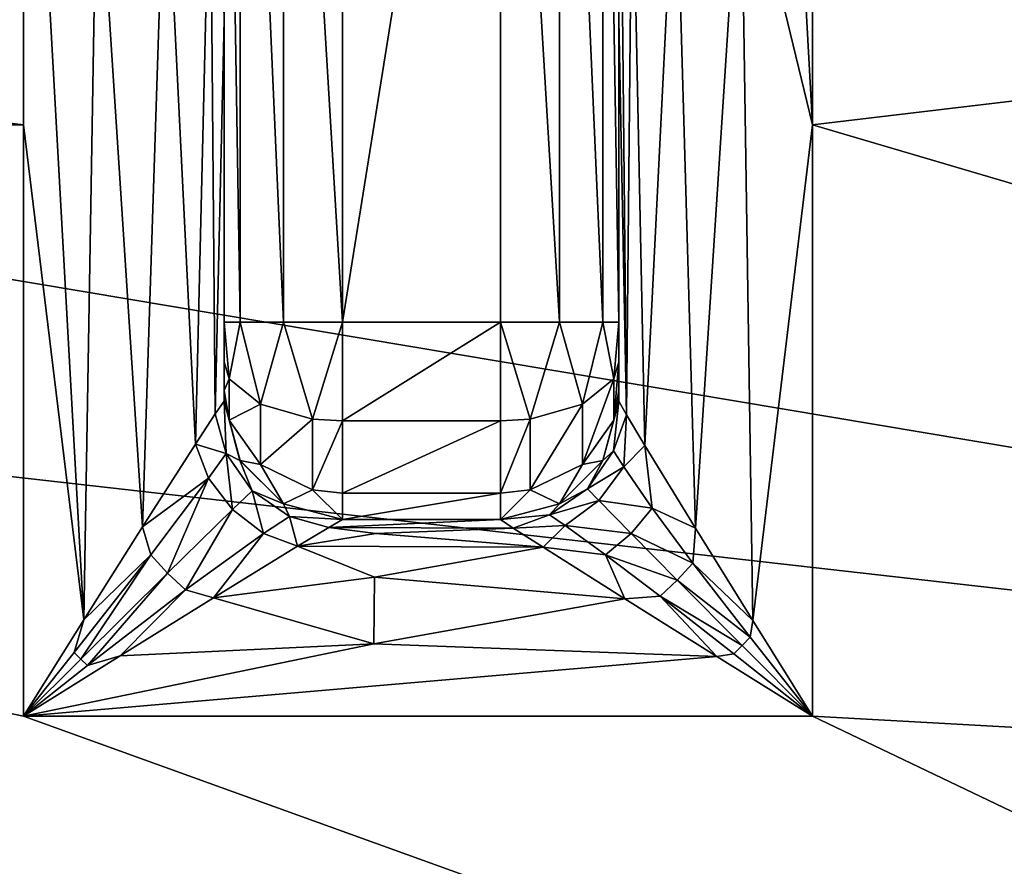
# Model space of a CAD drawing. Extents: x -4.2 to 39.5, y 0 to 59.3.
# Drawn here: x 24.5 to 27, y 27 to 29.2 of the extents above; entities that cross this region are included whole.
import ezdxf

# ---------------------------------------------------------------- set-up
doc = ezdxf.new("R2010")
doc.units = 0
doc.layers.add('PORCELANA', color=60, linetype='CONTINUOUS')

msp = doc.modelspace()

# ---------------------------------------------------------------- linework, layer by layer
at = {"layer": 'PORCELANA'}
for points in [[(26.3774, 31.6568, 1.319), (26.5288, 28.9, 1.3429), (26.347, 29.6496, 1.3049), (26.3774, 31.6568, 1.319)], [(26.5288, 30.3999, 1.3429), (26.5288, 28.9, 1.3429), (26.3774, 31.6568, 1.319), (26.5288, 30.3999, 1.3429)], [(25.0366, 31.074, 0.4002), (25.0366, 28.3992, 0.3002), (25.0366, 31.1008, 0.5003), (25.0366, 31.074, 0.4002)], [(25.0366, 28.1991, 0.5003), (25.0366, 29.1663, 0.8075), (25.0366, 31.1008, 0.5003), (25.0366, 28.1991, 0.5003)], [(25.0366, 28.1991, 0.5003), (25.0366, 31.1008, 0.5003), (25.0366, 28.2259, 0.4002), (25.0366, 28.1991, 0.5003)], [(25.0366, 28.2259, 0.4002), (25.0366, 31.1008, 0.5003), (25.0366, 28.3992, 0.3002), (25.0366, 28.2259, 0.4002)], [(25.0366, 31.074, 0.4002), (25.0366, 30.9007, 0.3002), (25.0366, 28.3992, 0.3002), (25.0366, 31.074, 0.4002)], [(25.0768, 30.9007, 0.1501), (25.0768, 28.3992, 0.1501), (25.0366, 30.9007, 0.3002), (25.0768, 30.9007, 0.1501)], [(25.0366, 30.9007, 0.3002), (25.0768, 28.3992, 0.1501), (25.0366, 28.3992, 0.3002), (25.0366, 30.9007, 0.3002)], [(25.1867, 30.9007, 0.0402), (25.1867, 28.3992, 0.0402), (25.0768, 30.9007, 0.1501), (25.1867, 30.9007, 0.0402)], [(25.0768, 30.9007, 0.1501), (25.1867, 28.3992, 0.0402), (25.0768, 28.3992, 0.1501), (25.0768, 30.9007, 0.1501)], [(25.3368, 30.9007, 0), (25.3368, 28.3992, 0), (25.1867, 30.9007, 0.0402), (25.3368, 30.9007, 0)], [(25.1867, 30.9007, 0.0402), (25.3368, 28.3992, 0), (25.1867, 28.3992, 0.0402), (25.1867, 30.9007, 0.0402)], [(25.3368, 30.9007, 0), (25.737, 30.9007, 0), (25.3368, 28.3992, 0), (25.3368, 30.9007, 0)], [(25.3368, 28.3992, 0), (25.737, 30.9007, 0), (25.737, 28.3992, 0), (25.3368, 28.3992, 0)], [(25.8871, 30.9007, 0.0402), (25.8871, 28.3992, 0.0402), (25.737, 30.9007, 0), (25.8871, 30.9007, 0.0402)], [(25.737, 30.9007, 0), (25.8871, 28.3992, 0.0402), (25.737, 28.3992, 0), (25.737, 30.9007, 0)], [(25.997, 30.9007, 0.1501), (25.997, 28.3992, 0.1501), (25.8871, 30.9007, 0.0402), (25.997, 30.9007, 0.1501)], [(25.8871, 30.9007, 0.0402), (25.997, 28.3992, 0.1501), (25.8871, 28.3992, 0.0402), (25.8871, 30.9007, 0.0402)], [(26.0372, 30.9007, 0.3002), (26.0372, 28.3992, 0.3002), (25.997, 30.9007, 0.1501), (26.0372, 30.9007, 0.3002)], [(25.997, 30.9007, 0.1501), (26.0372, 28.3992, 0.3002), (25.997, 28.3992, 0.1501), (25.997, 30.9007, 0.1501)], [(26.0372, 29.1663, 0.8424), (26.0372, 28.3992, 0.3002), (26.0372, 30.9007, 0.3002), (26.0372, 29.1663, 0.8424)], [(26.0372, 29.1663, 0.8424), (26.0372, 30.9007, 0.3002), (26.0372, 30.1336, 0.8424), (26.0372, 29.1663, 0.8424)], [(18.3125, 29.65, 1.199), (24.5276, 30.3998, 1.308), (24.5276, 28.9001, 1.308), (18.3125, 29.65, 1.199)], [(24.6809, 27.6448, 1.2895), (24.5276, 28.9001, 1.308), (24.5276, 30.3998, 1.308), (24.6809, 27.6448, 1.2895)], [(24.6809, 27.6448, 1.2895), (24.5276, 30.3998, 1.308), (24.7141, 29.6495, 1.275), (24.6809, 27.6448, 1.2895)], [(32.8337, 29.65, 1.4525), (26.5288, 28.9, 1.3429), (26.5288, 30.3999, 1.3429), (32.8337, 29.65, 1.4525)], [(26.0372, 29.1663, 0.8424), (26.0372, 30.1336, 0.8424), (26.0566, 28.1646, 0.9817), (26.0372, 29.1663, 0.8424)], [(26.0566, 28.1646, 0.9817), (26.0372, 30.1336, 0.8424), (26.0716, 29.6496, 1.0246), (26.0566, 28.1646, 0.9817)], [(17.5967, 28.7902, 2.375), (33.6732, 26.9679, 2.657), (17.6935, 29.65, 2.375), (17.5967, 28.7902, 2.375)], [(17.6935, 29.65, 2.375), (33.6732, 26.9679, 2.657), (33.7113, 29.65, 2.6545), (17.6935, 29.65, 2.375)], [(18.3125, 29.65, 1.199), (24.5276, 28.9001, 1.308), (18.2145, 28.718, 1.199), (18.3125, 29.65, 1.199)], [(24.7141, 29.6495, 1.275), (24.8297, 27.8805, 1.215), (24.6809, 27.6448, 1.2895), (24.7141, 29.6495, 1.275)], [(24.8297, 27.8805, 1.215), (24.7141, 29.6495, 1.275), (24.887, 29.6495, 1.1642), (24.8297, 27.8805, 1.215)], [(24.8297, 27.8805, 1.215), (24.887, 29.6495, 1.1642), (24.9636, 28.0901, 1.0695), (24.8297, 27.8805, 1.215)], [(24.9636, 28.0901, 1.0695), (24.887, 29.6495, 1.1642), (25.0008, 29.6495, 0.9933), (24.9636, 28.0901, 1.0695)], [(24.9636, 28.0901, 1.0695), (25.0008, 29.6495, 0.9933), (25.0139, 28.1672, 0.9581), (24.9636, 28.0901, 1.0695)], [(25.0139, 28.1672, 0.9581), (25.0008, 29.6495, 0.9933), (25.0366, 29.1663, 0.8075), (25.0139, 28.1672, 0.9581)], [(26.0566, 28.1646, 0.9817), (26.0716, 29.6496, 1.0246), (26.1035, 28.0867, 1.0929), (26.0566, 28.1646, 0.9817)], [(26.1035, 28.0867, 1.0929), (26.0716, 29.6496, 1.0246), (26.1807, 29.6496, 1.1929), (26.1035, 28.0867, 1.0929)], [(26.1035, 28.0867, 1.0929), (26.1807, 29.6496, 1.1929), (26.232, 27.8775, 1.2406), (26.1035, 28.0867, 1.0929)], [(26.232, 27.8775, 1.2406), (26.1807, 29.6496, 1.1929), (26.347, 29.6496, 1.3049), (26.232, 27.8775, 1.2406)], [(26.232, 27.8775, 1.2406), (26.347, 29.6496, 1.3049), (26.3774, 27.6432, 1.319), (26.232, 27.8775, 1.2406)], [(26.3774, 27.6432, 1.319), (26.347, 29.6496, 1.3049), (26.5288, 28.9, 1.3429), (26.3774, 27.6432, 1.319)], [(32.7963, 27.0528, 1.4549), (26.5288, 28.9, 1.3429), (32.8337, 29.65, 1.4525), (32.7963, 27.0528, 1.4549)], [(25.0139, 28.1672, 0.9581), (25.0366, 29.1663, 0.8075), (25.0365, 28.1991, 0.819), (25.0139, 28.1672, 0.9581)], [(25.0366, 29.1663, 0.8075), (25.0366, 28.1991, 0.8124), (25.0365, 28.1991, 0.8157), (25.0366, 29.1663, 0.8075)], [(25.0365, 28.1991, 0.819), (25.0366, 29.1663, 0.8075), (25.0365, 28.1991, 0.8157), (25.0365, 28.1991, 0.819)], [(25.0366, 28.1991, 0.809), (25.0366, 28.1991, 0.8124), (25.0366, 29.1663, 0.8075), (25.0366, 28.1991, 0.809)], [(25.0366, 28.1991, 0.809), (25.0366, 29.1663, 0.8075), (25.0366, 28.1991, 0.5003), (25.0366, 28.1991, 0.809)], [(26.0372, 29.1663, 0.8424), (26.0566, 28.1646, 0.9817), (26.0372, 28.199, 0.8437), (26.0372, 29.1663, 0.8424)], [(26.0372, 28.199, 0.8437), (26.0372, 28.1991, 0.8319), (26.0372, 29.1663, 0.8424), (26.0372, 28.199, 0.8437)], [(26.0372, 29.1663, 0.8424), (26.0372, 28.1991, 0.8319), (26.0372, 28.1991, 0.5003), (26.0372, 29.1663, 0.8424)], [(26.0372, 28.1991, 0.5003), (26.0372, 28.3992, 0.3002), (26.0372, 29.1663, 0.8424), (26.0372, 28.1991, 0.5003)], [(18.2145, 28.718, 1.199), (24.5276, 28.9001, 1.308), (24.5277, 27.4004, 1.3116), (18.2145, 28.718, 1.199)], [(24.5277, 27.4004, 1.3116), (24.5276, 28.9001, 1.308), (24.6809, 27.6448, 1.2895), (24.5277, 27.4004, 1.3116)], [(26.3774, 27.6432, 1.319), (26.5288, 28.9, 1.3429), (26.5289, 27.4001, 1.3459), (26.3774, 27.6432, 1.319)], [(32.7963, 27.0528, 1.4549), (26.5289, 27.4001, 1.3459), (26.5288, 28.9, 1.3429), (32.7963, 27.0528, 1.4549)], [(17.5967, 28.7902, 2.375), (17.3109, 27.9736, 2.375), (33.3685, 21.6128, 2.6763), (17.5967, 28.7902, 2.375)], [(33.3685, 21.6128, 2.6763), (33.5589, 24.2881, 2.6644), (17.5967, 28.7902, 2.375), (33.3685, 21.6128, 2.6763)], [(17.5967, 28.7902, 2.375), (33.5589, 24.2881, 2.6644), (33.6732, 26.9679, 2.657), (17.5967, 28.7902, 2.375)], [(32.6842, 24.4578, 1.4621), (17.9249, 27.8267, 1.199), (18.2145, 28.718, 1.199), (32.6842, 24.4578, 1.4621)], [(18.2145, 28.718, 1.199), (24.5277, 27.4004, 1.3116), (32.6842, 24.4578, 1.4621), (18.2145, 28.718, 1.199)], [(25.0366, 28.2992, 0.327), (25.0366, 28.3992, 0.3002), (25.0494, 28.2558, 0.252), (25.0366, 28.2992, 0.327)], [(25.0494, 28.2558, 0.252), (25.0366, 28.3992, 0.3002), (25.0768, 28.3992, 0.1501), (25.0494, 28.2558, 0.252)], [(25.0366, 28.2259, 0.4002), (25.0366, 28.3992, 0.3002), (25.0366, 28.2992, 0.327), (25.0366, 28.2259, 0.4002)], [(25.0494, 28.2558, 0.252), (25.0768, 28.3992, 0.1501), (25.1285, 28.1911, 0.1398), (25.0494, 28.2558, 0.252)], [(25.1285, 28.1911, 0.1398), (25.0768, 28.3992, 0.1501), (25.1867, 28.3992, 0.0402), (25.1285, 28.1911, 0.1398)], [(25.1285, 28.1911, 0.1398), (25.1867, 28.3992, 0.0402), (25.2609, 28.1539, 0.0755), (25.1285, 28.1911, 0.1398)], [(25.3368, 28.3992, 0), (25.2609, 28.1539, 0.0755), (25.1867, 28.3992, 0.0402), (25.3368, 28.3992, 0)], [(25.3368, 28.1491, 0.067), (25.2609, 28.1539, 0.0755), (25.3368, 28.3992, 0), (25.3368, 28.1491, 0.067)], [(25.3368, 28.3992, 0), (25.737, 28.3992, 0), (25.3368, 28.1491, 0.067), (25.3368, 28.3992, 0)], [(25.3368, 28.1491, 0.067), (25.737, 28.3992, 0), (25.737, 28.1491, 0.067), (25.3368, 28.1491, 0.067)], [(25.737, 28.1491, 0.067), (25.737, 28.3992, 0), (25.8129, 28.1539, 0.0755), (25.737, 28.1491, 0.067)], [(25.8129, 28.1539, 0.0755), (25.737, 28.3992, 0), (25.8871, 28.3992, 0.0402), (25.8129, 28.1539, 0.0755)], [(25.8129, 28.1539, 0.0755), (25.8871, 28.3992, 0.0402), (25.9453, 28.1911, 0.1398), (25.8129, 28.1539, 0.0755)], [(25.9453, 28.1911, 0.1398), (25.8871, 28.3992, 0.0402), (25.997, 28.3992, 0.1501), (25.9453, 28.1911, 0.1398)], [(25.9453, 28.1911, 0.1398), (25.997, 28.3992, 0.1501), (26.0244, 28.2558, 0.252), (25.9453, 28.1911, 0.1398)], [(26.0372, 28.3992, 0.3002), (26.0244, 28.2558, 0.252), (25.997, 28.3992, 0.1501), (26.0372, 28.3992, 0.3002)], [(26.0372, 28.2992, 0.327), (26.0244, 28.2558, 0.252), (26.0372, 28.3992, 0.3002), (26.0372, 28.2992, 0.327)], [(26.0372, 28.2992, 0.327), (26.0372, 28.3992, 0.3002), (26.0372, 28.2259, 0.4002), (26.0372, 28.2992, 0.327)], [(26.0372, 28.2259, 0.4002), (26.0372, 28.3992, 0.3002), (26.0372, 28.1991, 0.5003), (26.0372, 28.2259, 0.4002)], [(25.0494, 28.2558, 0.252), (25.0366, 28.2259, 0.4002), (25.0366, 28.2992, 0.327), (25.0494, 28.2558, 0.252)], [(26.0372, 28.2259, 0.4002), (26.0244, 28.1509, 0.3569), (26.0372, 28.2992, 0.327), (26.0372, 28.2259, 0.4002)], [(26.0372, 28.2992, 0.327), (26.0244, 28.1509, 0.3569), (26.0244, 28.2558, 0.252), (26.0372, 28.2992, 0.327)], [(25.0494, 28.2558, 0.252), (25.0494, 28.1509, 0.3569), (25.0366, 28.2259, 0.4002), (25.0494, 28.2558, 0.252)], [(25.1285, 28.1911, 0.1398), (25.0494, 28.1509, 0.3569), (25.0494, 28.2558, 0.252), (25.1285, 28.1911, 0.1398)], [(25.9453, 28.0387, 0.2922), (26.0244, 28.2558, 0.252), (26.0244, 28.1509, 0.3569), (25.9453, 28.0387, 0.2922)], [(26.0244, 28.2558, 0.252), (25.9453, 28.0387, 0.2922), (25.9453, 28.1911, 0.1398), (26.0244, 28.2558, 0.252)], [(25.0494, 28.1509, 0.3569), (25.0366, 28.1991, 0.5003), (25.0366, 28.2259, 0.4002), (25.0494, 28.1509, 0.3569)], [(26.0372, 28.2259, 0.4002), (26.0372, 28.1991, 0.5003), (26.0244, 28.1509, 0.3569), (26.0372, 28.2259, 0.4002)], [(25.0365, 28.1991, 0.819), (25.0415, 28.0667, 0.9337), (25.0139, 28.1672, 0.9581), (25.0365, 28.1991, 0.819)], [(25.0365, 28.1991, 0.8157), (25.0767, 28.049, 0.8198), (25.0365, 28.1991, 0.819), (25.0365, 28.1991, 0.8157)], [(25.0768, 28.049, 0.809), (25.0767, 28.049, 0.8198), (25.0365, 28.1991, 0.8157), (25.0768, 28.049, 0.809)], [(25.0768, 28.049, 0.809), (25.0365, 28.1991, 0.8157), (25.0366, 28.1991, 0.8124), (25.0768, 28.049, 0.809)], [(25.0767, 28.049, 0.8198), (25.0415, 28.0667, 0.9337), (25.0365, 28.1991, 0.819), (25.0767, 28.049, 0.8198)], [(25.0768, 28.049, 0.809), (25.0366, 28.1991, 0.8124), (25.0366, 28.1991, 0.809), (25.0768, 28.049, 0.809)], [(25.0768, 28.049, 0.5003), (25.0768, 28.049, 0.809), (25.0366, 28.1991, 0.5003), (25.0768, 28.049, 0.5003)], [(25.0366, 28.1991, 0.5003), (25.0768, 28.049, 0.809), (25.0366, 28.1991, 0.809), (25.0366, 28.1991, 0.5003)], [(25.0494, 28.1509, 0.3569), (25.0768, 28.049, 0.5003), (25.0366, 28.1991, 0.5003), (25.0494, 28.1509, 0.3569)], [(25.1285, 28.1911, 0.1398), (25.1285, 28.0387, 0.2922), (25.0494, 28.1509, 0.3569), (25.1285, 28.1911, 0.1398)], [(25.2609, 28.1539, 0.0755), (25.1285, 28.0387, 0.2922), (25.1285, 28.1911, 0.1398), (25.2609, 28.1539, 0.0755)], [(25.9453, 28.1911, 0.1398), (25.9453, 28.0387, 0.2922), (25.8129, 27.9744, 0.255), (25.9453, 28.1911, 0.1398)], [(25.9453, 28.1911, 0.1398), (25.8129, 27.9744, 0.255), (25.8129, 28.1539, 0.0755), (25.9453, 28.1911, 0.1398)], [(25.997, 28.049, 0.8415), (25.997, 28.049, 0.8319), (26.0372, 28.1991, 0.8319), (25.997, 28.049, 0.8415)], [(25.997, 28.049, 0.8415), (26.0372, 28.1991, 0.8319), (26.0372, 28.199, 0.8437), (25.997, 28.049, 0.8415)], [(26.0372, 28.1991, 0.5003), (26.0372, 28.1991, 0.8319), (25.997, 28.049, 0.5003), (26.0372, 28.1991, 0.5003)], [(25.997, 28.049, 0.5003), (26.0372, 28.1991, 0.8319), (25.997, 28.049, 0.8319), (25.997, 28.049, 0.5003)], [(26.0244, 28.1509, 0.3569), (26.0372, 28.1991, 0.5003), (25.997, 28.049, 0.5003), (26.0244, 28.1509, 0.3569)], [(26.0242, 28.0734, 0.9314), (25.997, 28.049, 0.8415), (26.0372, 28.199, 0.8437), (26.0242, 28.0734, 0.9314)], [(26.0566, 28.1646, 0.9817), (26.0242, 28.0734, 0.9314), (26.0372, 28.199, 0.8437), (26.0566, 28.1646, 0.9817)], [(25.0139, 28.1672, 0.9581), (25.0415, 28.0667, 0.9337), (24.9636, 28.0901, 1.0695), (25.0139, 28.1672, 0.9581)], [(25.1285, 28.0387, 0.2922), (25.0768, 28.049, 0.5003), (25.0494, 28.1509, 0.3569), (25.1285, 28.0387, 0.2922)], [(25.1285, 28.0387, 0.2922), (25.2609, 28.1539, 0.0755), (25.2609, 27.9744, 0.255), (25.1285, 28.0387, 0.2922)], [(25.3368, 28.1491, 0.067), (25.2609, 27.9744, 0.255), (25.2609, 28.1539, 0.0755), (25.3368, 28.1491, 0.067)], [(25.3368, 27.9659, 0.2502), (25.2609, 27.9744, 0.255), (25.3368, 28.1491, 0.067), (25.3368, 27.9659, 0.2502)], [(25.3368, 28.1491, 0.067), (25.737, 28.1491, 0.067), (25.3368, 27.9659, 0.2502), (25.3368, 28.1491, 0.067)], [(25.3368, 27.9659, 0.2502), (25.737, 28.1491, 0.067), (25.737, 27.9659, 0.2502), (25.3368, 27.9659, 0.2502)], [(25.8129, 28.1539, 0.0755), (25.8129, 27.9744, 0.255), (25.737, 27.9659, 0.2502), (25.8129, 28.1539, 0.0755)], [(25.8129, 28.1539, 0.0755), (25.737, 27.9659, 0.2502), (25.737, 28.1491, 0.067), (25.8129, 28.1539, 0.0755)], [(26.0244, 28.1509, 0.3569), (25.997, 28.049, 0.5003), (25.9453, 28.0387, 0.2922), (26.0244, 28.1509, 0.3569)], [(26.0566, 28.1646, 0.9817), (26.0498, 28.0326, 1.0202), (26.0242, 28.0734, 0.9314), (26.0566, 28.1646, 0.9817)], [(26.1035, 28.0867, 1.0929), (26.0498, 28.0326, 1.0202), (26.0566, 28.1646, 0.9817), (26.1035, 28.0867, 1.0929)], [(24.9636, 28.0901, 1.0695), (24.9969, 28.0036, 1.0445), (24.8297, 27.8805, 1.215), (24.9636, 28.0901, 1.0695)], [(24.9636, 28.0901, 1.0695), (25.0415, 28.0667, 0.9337), (24.9969, 28.0036, 1.0445), (24.9636, 28.0901, 1.0695)], [(25.0579, 27.9247, 1.035), (24.9969, 28.0036, 1.0445), (25.0415, 28.0667, 0.9337), (25.0579, 27.9247, 1.035)], [(25.0579, 27.9247, 1.035), (25.0415, 28.0667, 0.9337), (25.1073, 27.9719, 0.9268), (25.0579, 27.9247, 1.035)], [(25.1073, 27.9719, 0.9268), (25.0415, 28.0667, 0.9337), (25.0767, 28.049, 0.8198), (25.1073, 27.9719, 0.9268)], [(26.0498, 28.0326, 1.0202), (25.9583, 27.9766, 0.9232), (26.0242, 28.0734, 0.9314), (26.0498, 28.0326, 1.0202)], [(26.0242, 28.0734, 0.9314), (25.9583, 27.9766, 0.9232), (25.997, 28.049, 0.8415), (26.0242, 28.0734, 0.9314)], [(26.1035, 28.0867, 1.0929), (26.1221, 27.9279, 1.1457), (26.0498, 28.0326, 1.0202), (26.1035, 28.0867, 1.0929)], [(26.232, 27.8775, 1.2406), (26.1221, 27.9279, 1.1457), (26.1035, 28.0867, 1.0929), (26.232, 27.8775, 1.2406)], [(25.1867, 27.9391, 0.809), (25.1866, 27.9391, 0.8221), (25.0767, 28.049, 0.8198), (25.1867, 27.9391, 0.809)], [(25.1867, 27.9391, 0.809), (25.0767, 28.049, 0.8198), (25.0768, 28.049, 0.809), (25.1867, 27.9391, 0.809)], [(25.1073, 27.9719, 0.9268), (25.0767, 28.049, 0.8198), (25.1866, 27.9391, 0.8221), (25.1073, 27.9719, 0.9268)], [(25.1867, 27.9391, 0.5003), (25.1867, 27.9391, 0.809), (25.0768, 28.049, 0.5003), (25.1867, 27.9391, 0.5003)], [(25.0768, 28.049, 0.5003), (25.1867, 27.9391, 0.809), (25.0768, 28.049, 0.809), (25.0768, 28.049, 0.5003)], [(25.1285, 28.0387, 0.2922), (25.1867, 27.9391, 0.5003), (25.0768, 28.049, 0.5003), (25.1285, 28.0387, 0.2922)], [(25.8871, 27.9391, 0.8399), (25.8871, 27.9391, 0.8319), (25.997, 28.049, 0.8319), (25.8871, 27.9391, 0.8399)], [(25.8871, 27.9391, 0.8399), (25.997, 28.049, 0.8319), (25.997, 28.049, 0.8415), (25.8871, 27.9391, 0.8399)], [(25.997, 28.049, 0.5003), (25.997, 28.049, 0.8319), (25.8871, 27.9391, 0.5003), (25.997, 28.049, 0.5003)], [(25.8871, 27.9391, 0.5003), (25.997, 28.049, 0.8319), (25.8871, 27.9391, 0.8319), (25.8871, 27.9391, 0.5003)], [(25.9453, 28.0387, 0.2922), (25.997, 28.049, 0.5003), (25.8871, 27.9391, 0.5003), (25.9453, 28.0387, 0.2922)], [(25.9583, 27.9766, 0.9232), (25.8871, 27.9391, 0.8399), (25.997, 28.049, 0.8415), (25.9583, 27.9766, 0.9232)], [(25.2609, 27.9744, 0.255), (25.1867, 27.9391, 0.5003), (25.1285, 28.0387, 0.2922), (25.2609, 27.9744, 0.255)], [(25.9453, 28.0387, 0.2922), (25.8871, 27.9391, 0.5003), (25.8129, 27.9744, 0.255), (25.9453, 28.0387, 0.2922)], [(26.0498, 28.0326, 1.0202), (25.9868, 27.9469, 1.0088), (25.9583, 27.9766, 0.9232), (26.0498, 28.0326, 1.0202)], [(26.1221, 27.9279, 1.1457), (25.9868, 27.9469, 1.0088), (26.0498, 28.0326, 1.0202), (26.1221, 27.9279, 1.1457)], [(24.8297, 27.8805, 1.215), (24.9969, 28.0036, 1.0445), (24.8503, 27.8091, 1.2095), (24.8297, 27.8805, 1.215)], [(24.8925, 27.7628, 1.2045), (24.8503, 27.8091, 1.2095), (24.9969, 28.0036, 1.0445), (24.8925, 27.7628, 1.2045)], [(24.8925, 27.7628, 1.2045), (24.9969, 28.0036, 1.0445), (25.0579, 27.9247, 1.035), (24.8925, 27.7628, 1.2045)], [(16.8506, 27.241, 2.375), (33.102, 18.9441, 2.6923), (17.3109, 27.9736, 2.375), (16.8506, 27.241, 2.375)], [(33.3685, 21.6128, 2.6763), (17.3109, 27.9736, 2.375), (33.102, 18.9441, 2.6923), (33.3685, 21.6128, 2.6763)], [(25.1366, 27.8639, 1.0473), (25.0579, 27.9247, 1.035), (25.1073, 27.9719, 0.9268), (25.1366, 27.8639, 1.0473)], [(25.1366, 27.8639, 1.0473), (25.1073, 27.9719, 0.9268), (25.2019, 27.9063, 0.9369), (25.1366, 27.8639, 1.0473)], [(25.2019, 27.9063, 0.9369), (25.1073, 27.9719, 0.9268), (25.1866, 27.9391, 0.8221), (25.2019, 27.9063, 0.9369)], [(25.2609, 27.9744, 0.255), (25.3368, 27.8989, 0.5003), (25.1867, 27.9391, 0.5003), (25.2609, 27.9744, 0.255)], [(25.3368, 27.9659, 0.2502), (25.3368, 27.8989, 0.5003), (25.2609, 27.9744, 0.255), (25.3368, 27.9659, 0.2502)], [(25.3368, 27.9659, 0.2502), (25.737, 27.9659, 0.2502), (25.3368, 27.8989, 0.5003), (25.3368, 27.9659, 0.2502)], [(25.3368, 27.8989, 0.5003), (25.737, 27.9659, 0.2502), (25.737, 27.8989, 0.5003), (25.3368, 27.8989, 0.5003)], [(25.8129, 27.9744, 0.255), (25.8871, 27.9391, 0.5003), (25.737, 27.8989, 0.5003), (25.8129, 27.9744, 0.255)], [(25.8129, 27.9744, 0.255), (25.737, 27.8989, 0.5003), (25.737, 27.9659, 0.2502), (25.8129, 27.9744, 0.255)], [(25.9868, 27.9469, 1.0088), (25.8614, 27.9106, 0.929), (25.9583, 27.9766, 0.9232), (25.9868, 27.9469, 1.0088)], [(25.9583, 27.9766, 0.9232), (25.8614, 27.9106, 0.929), (25.8871, 27.9391, 0.8399), (25.9583, 27.9766, 0.9232)], [(25.9868, 27.9469, 1.0088), (25.901, 27.8837, 1.0181), (25.8614, 27.9106, 0.929), (25.9868, 27.9469, 1.0088)], [(26.0683, 27.8636, 1.1356), (25.901, 27.8837, 1.0181), (25.9868, 27.9469, 1.0088), (26.0683, 27.8636, 1.1356)], [(26.1221, 27.9279, 1.1457), (26.0683, 27.8636, 1.1356), (25.9868, 27.9469, 1.0088), (26.1221, 27.9279, 1.1457)], [(24.9386, 27.7207, 1.2113), (24.8925, 27.7628, 1.2045), (25.0579, 27.9247, 1.035), (24.9386, 27.7207, 1.2113)], [(24.9386, 27.7207, 1.2113), (25.0579, 27.9247, 1.035), (25.1366, 27.8639, 1.0473), (24.9386, 27.7207, 1.2113)], [(25.1866, 27.9391, 0.8221), (25.3368, 27.8989, 0.809), (25.3366, 27.8989, 0.8251), (25.1866, 27.9391, 0.8221)], [(25.3368, 27.8989, 0.809), (25.1866, 27.9391, 0.8221), (25.1867, 27.9391, 0.809), (25.3368, 27.8989, 0.809)], [(25.2019, 27.9063, 0.9369), (25.1866, 27.9391, 0.8221), (25.3366, 27.8989, 0.8251), (25.2019, 27.9063, 0.9369)], [(25.3368, 27.8989, 0.5003), (25.3368, 27.8989, 0.809), (25.1867, 27.9391, 0.5003), (25.3368, 27.8989, 0.5003)], [(25.1867, 27.9391, 0.5003), (25.3368, 27.8989, 0.809), (25.1867, 27.9391, 0.809), (25.1867, 27.9391, 0.5003)], [(25.8871, 27.9391, 0.8319), (25.7371, 27.8989, 0.8393), (25.737, 27.8989, 0.8319), (25.8871, 27.9391, 0.8319)], [(25.8871, 27.9391, 0.5003), (25.8871, 27.9391, 0.8319), (25.737, 27.8989, 0.5003), (25.8871, 27.9391, 0.5003)], [(25.737, 27.8989, 0.5003), (25.8871, 27.9391, 0.8319), (25.737, 27.8989, 0.8319), (25.737, 27.8989, 0.5003)], [(25.7371, 27.8989, 0.8393), (25.8871, 27.9391, 0.8319), (25.8871, 27.9391, 0.8399), (25.7371, 27.8989, 0.8393)], [(25.8871, 27.9391, 0.8399), (25.8614, 27.9106, 0.929), (25.7371, 27.8989, 0.8393), (25.8871, 27.9391, 0.8399)], [(26.2254, 27.7886, 1.2446), (26.0683, 27.8636, 1.1356), (26.1221, 27.9279, 1.1457), (26.2254, 27.7886, 1.2446)], [(26.232, 27.8775, 1.2406), (26.2254, 27.7886, 1.2446), (26.1221, 27.9279, 1.1457), (26.232, 27.8775, 1.2406)], [(25.2226, 27.8311, 1.0747), (25.1366, 27.8639, 1.0473), (25.2019, 27.9063, 0.9369), (25.2226, 27.8311, 1.0747)], [(25.2226, 27.8311, 1.0747), (25.2019, 27.9063, 0.9369), (25.3019, 27.8791, 0.9638), (25.2226, 27.8311, 1.0747)], [(25.3019, 27.8791, 0.9638), (25.2019, 27.9063, 0.9369), (25.3366, 27.8989, 0.8251), (25.3019, 27.8791, 0.9638)], [(25.7695, 27.8775, 0.9774), (25.3019, 27.8791, 0.9638), (25.7371, 27.8989, 0.8393), (25.7695, 27.8775, 0.9774)], [(25.7371, 27.8989, 0.8393), (25.3019, 27.8791, 0.9638), (25.3366, 27.8989, 0.8251), (25.7371, 27.8989, 0.8393)], [(25.7371, 27.8989, 0.8393), (25.3366, 27.8989, 0.8251), (25.737, 27.8989, 0.8319), (25.7371, 27.8989, 0.8393)], [(25.3368, 27.8989, 0.809), (25.737, 27.8989, 0.8319), (25.3366, 27.8989, 0.8251), (25.3368, 27.8989, 0.809)], [(25.3368, 27.8989, 0.5003), (25.737, 27.8989, 0.5003), (25.3368, 27.8989, 0.809), (25.3368, 27.8989, 0.5003)], [(25.3368, 27.8989, 0.809), (25.737, 27.8989, 0.5003), (25.737, 27.8989, 0.8319), (25.3368, 27.8989, 0.809)], [(25.7371, 27.8989, 0.8393), (25.8614, 27.9106, 0.929), (25.7695, 27.8775, 0.9774), (25.7371, 27.8989, 0.8393)], [(25.7695, 27.8775, 0.9774), (25.8614, 27.9106, 0.929), (25.901, 27.8837, 1.0181), (25.7695, 27.8775, 0.9774)], [(24.8297, 27.8805, 1.215), (24.8503, 27.8091, 1.2095), (24.6809, 27.6448, 1.2895), (24.8297, 27.8805, 1.215)], [(25.4208, 27.8639, 1.0104), (25.2226, 27.8311, 1.0747), (25.3019, 27.8791, 0.9638), (25.4208, 27.8639, 1.0104)], [(25.7695, 27.8775, 0.9774), (25.4208, 27.8639, 1.0104), (25.3019, 27.8791, 0.9638), (25.7695, 27.8775, 0.9774)], [(25.7695, 27.8775, 0.9774), (25.8458, 27.8289, 1.0891), (25.4208, 27.8639, 1.0104), (25.7695, 27.8775, 0.9774)], [(25.7695, 27.8775, 0.9774), (25.901, 27.8837, 1.0181), (25.8458, 27.8289, 1.0891), (25.7695, 27.8775, 0.9774)], [(25.8458, 27.8289, 1.0891), (25.901, 27.8837, 1.0181), (26.0038, 27.8096, 1.144), (25.8458, 27.8289, 1.0891)], [(26.0683, 27.8636, 1.1356), (26.0038, 27.8096, 1.144), (25.901, 27.8837, 1.0181), (26.0683, 27.8636, 1.1356)], [(26.3774, 27.6432, 1.319), (26.2254, 27.7886, 1.2446), (26.232, 27.8775, 1.2406), (26.3774, 27.6432, 1.319)], [(25.0099, 27.7002, 1.2187), (24.9386, 27.7207, 1.2113), (25.1366, 27.8639, 1.0473), (25.0099, 27.7002, 1.2187)], [(25.0099, 27.7002, 1.2187), (25.1366, 27.8639, 1.0473), (25.2226, 27.8311, 1.0747), (25.0099, 27.7002, 1.2187)], [(25.4208, 27.8639, 1.0104), (25.8458, 27.8289, 1.0891), (25.2226, 27.8311, 1.0747), (25.4208, 27.8639, 1.0104)], [(26.1854, 27.745, 1.2386), (26.0038, 27.8096, 1.144), (26.0683, 27.8636, 1.1356), (26.1854, 27.745, 1.2386)], [(26.2254, 27.7886, 1.2446), (26.1854, 27.745, 1.2386), (26.0683, 27.8636, 1.1356), (26.2254, 27.7886, 1.2446)], [(17.9249, 27.8267, 1.199), (32.2366, 19.2823, 1.4895), (17.4564, 27.0151, 1.199), (17.9249, 27.8267, 1.199)], [(32.6842, 24.4578, 1.4621), (32.4976, 21.8669, 1.4738), (17.9249, 27.8267, 1.199), (32.6842, 24.4578, 1.4621)], [(17.9249, 27.8267, 1.199), (32.4976, 21.8669, 1.4738), (32.2366, 19.2823, 1.4895), (17.9249, 27.8267, 1.199)], [(25.4179, 27.753, 1.1797), (25.0099, 27.7002, 1.2187), (25.2226, 27.8311, 1.0747), (25.4179, 27.753, 1.1797)], [(25.8458, 27.8289, 1.0891), (25.4179, 27.753, 1.1797), (25.2226, 27.8311, 1.0747), (25.8458, 27.8289, 1.0891)], [(26.0529, 27.6983, 1.238), (25.4179, 27.753, 1.1797), (25.8458, 27.8289, 1.0891), (26.0529, 27.6983, 1.238)], [(25.8458, 27.8289, 1.0891), (26.0038, 27.8096, 1.144), (26.0529, 27.6983, 1.238), (25.8458, 27.8289, 1.0891)], [(24.673, 27.5453, 1.2972), (24.6563, 27.5623, 1.2978), (24.8503, 27.8091, 1.2095), (24.673, 27.5453, 1.2972)], [(24.6809, 27.6448, 1.2895), (24.8503, 27.8091, 1.2095), (24.6563, 27.5623, 1.2978), (24.6809, 27.6448, 1.2895)], [(24.673, 27.5453, 1.2972), (24.8503, 27.8091, 1.2095), (24.8925, 27.7628, 1.2045), (24.673, 27.5453, 1.2972)], [(26.1854, 27.745, 1.2386), (26.1418, 27.7049, 1.2434), (26.0038, 27.8096, 1.144), (26.1854, 27.745, 1.2386)], [(26.0529, 27.6983, 1.238), (26.0038, 27.8096, 1.144), (26.1418, 27.7049, 1.2434), (26.0529, 27.6983, 1.238)], [(26.3707, 27.6006, 1.3187), (26.1854, 27.745, 1.2386), (26.2254, 27.7886, 1.2446), (26.3707, 27.6006, 1.3187)], [(26.3774, 27.6432, 1.319), (26.3707, 27.6006, 1.3187), (26.2254, 27.7886, 1.2446), (26.3774, 27.6432, 1.319)], [(24.69, 27.5286, 1.2985), (24.673, 27.5453, 1.2972), (24.8925, 27.7628, 1.2045), (24.69, 27.5286, 1.2985)], [(24.69, 27.5286, 1.2985), (24.8925, 27.7628, 1.2045), (24.9386, 27.7207, 1.2113), (24.69, 27.5286, 1.2985)], [(25.416, 27.584, 1.2912), (25.0099, 27.7002, 1.2187), (25.4179, 27.753, 1.1797), (25.416, 27.584, 1.2912)], [(26.0529, 27.6983, 1.238), (25.416, 27.584, 1.2912), (25.4179, 27.753, 1.1797), (26.0529, 27.6983, 1.238)], [(26.3499, 27.5794, 1.317), (26.1418, 27.7049, 1.2434), (26.1854, 27.745, 1.2386), (26.3499, 27.5794, 1.317)], [(26.3707, 27.6006, 1.3187), (26.3499, 27.5794, 1.317), (26.1854, 27.745, 1.2386), (26.3707, 27.6006, 1.3187)], [(24.7726, 27.5531, 1.2914), (24.69, 27.5286, 1.2985), (24.9386, 27.7207, 1.2113), (24.7726, 27.5531, 1.2914)], [(24.7726, 27.5531, 1.2914), (24.9386, 27.7207, 1.2113), (25.0099, 27.7002, 1.2187), (24.7726, 27.5531, 1.2914)], [(25.416, 27.584, 1.2912), (24.7726, 27.5531, 1.2914), (25.0099, 27.7002, 1.2187), (25.416, 27.584, 1.2912)], [(26.2862, 27.552, 1.3176), (25.416, 27.584, 1.2912), (26.0529, 27.6983, 1.238), (26.2862, 27.552, 1.3176)], [(26.0529, 27.6983, 1.238), (26.1418, 27.7049, 1.2434), (26.2862, 27.552, 1.3176), (26.0529, 27.6983, 1.238)], [(26.3499, 27.5794, 1.317), (26.3288, 27.5587, 1.3181), (26.1418, 27.7049, 1.2434), (26.3499, 27.5794, 1.317)], [(26.2862, 27.552, 1.3176), (26.1418, 27.7049, 1.2434), (26.3288, 27.5587, 1.3181), (26.2862, 27.552, 1.3176)], [(24.6809, 27.6448, 1.2895), (24.6563, 27.5623, 1.2978), (24.5277, 27.4004, 1.3116), (24.6809, 27.6448, 1.2895)], [(26.5289, 27.4001, 1.3459), (26.3707, 27.6006, 1.3187), (26.3774, 27.6432, 1.319), (26.5289, 27.4001, 1.3459)], [(26.5289, 27.4001, 1.3459), (26.3499, 27.5794, 1.317), (26.3707, 27.6006, 1.3187), (26.5289, 27.4001, 1.3459)], [(24.5277, 27.4004, 1.3116), (24.7726, 27.5531, 1.2914), (25.416, 27.584, 1.2912), (24.5277, 27.4004, 1.3116)], [(26.2862, 27.552, 1.3176), (24.5277, 27.4004, 1.3116), (25.416, 27.584, 1.2912), (26.2862, 27.552, 1.3176)], [(26.5289, 27.4001, 1.3459), (26.3288, 27.5587, 1.3181), (26.3499, 27.5794, 1.317), (26.5289, 27.4001, 1.3459)], [(24.5277, 27.4004, 1.3116), (24.6563, 27.5623, 1.2978), (24.673, 27.5453, 1.2972), (24.5277, 27.4004, 1.3116)], [(24.5277, 27.4004, 1.3116), (24.69, 27.5286, 1.2985), (24.7726, 27.5531, 1.2914), (24.5277, 27.4004, 1.3116)], [(26.5289, 27.4001, 1.3459), (24.5277, 27.4004, 1.3116), (26.2862, 27.552, 1.3176), (26.5289, 27.4001, 1.3459)], [(24.5277, 27.4004, 1.3116), (24.673, 27.5453, 1.2972), (24.69, 27.5286, 1.2985), (24.5277, 27.4004, 1.3116)], [(26.2862, 27.552, 1.3176), (26.3288, 27.5587, 1.3181), (26.5289, 27.4001, 1.3459), (26.2862, 27.552, 1.3176)], [(32.6842, 24.4578, 1.4621), (24.5277, 27.4004, 1.3116), (26.5289, 27.4001, 1.3459), (32.6842, 24.4578, 1.4621)], [(32.6842, 24.4578, 1.4621), (26.5289, 27.4001, 1.3459), (32.7963, 27.0528, 1.4549), (32.6842, 24.4578, 1.4621)], [(16.2388, 26.6292, 2.375), (31.8482, 10.9996, 2.7602), (16.8506, 27.241, 2.375), (16.2388, 26.6292, 2.375)], [(32.7597, 16.2842, 2.712), (33.102, 18.9441, 2.6923), (16.8506, 27.241, 2.375), (32.7597, 16.2842, 2.712)], [(16.8506, 27.241, 2.375), (31.8482, 10.9996, 2.7602), (32.3417, 13.6353, 2.7348), (16.8506, 27.241, 2.375)], [(16.8506, 27.241, 2.375), (32.3417, 13.6353, 2.7348), (32.7597, 16.2842, 2.712), (16.8506, 27.241, 2.375)]]:
    msp.add_3dface(points, dxfattribs=at)

doc.saveas('drawing.dxf')
